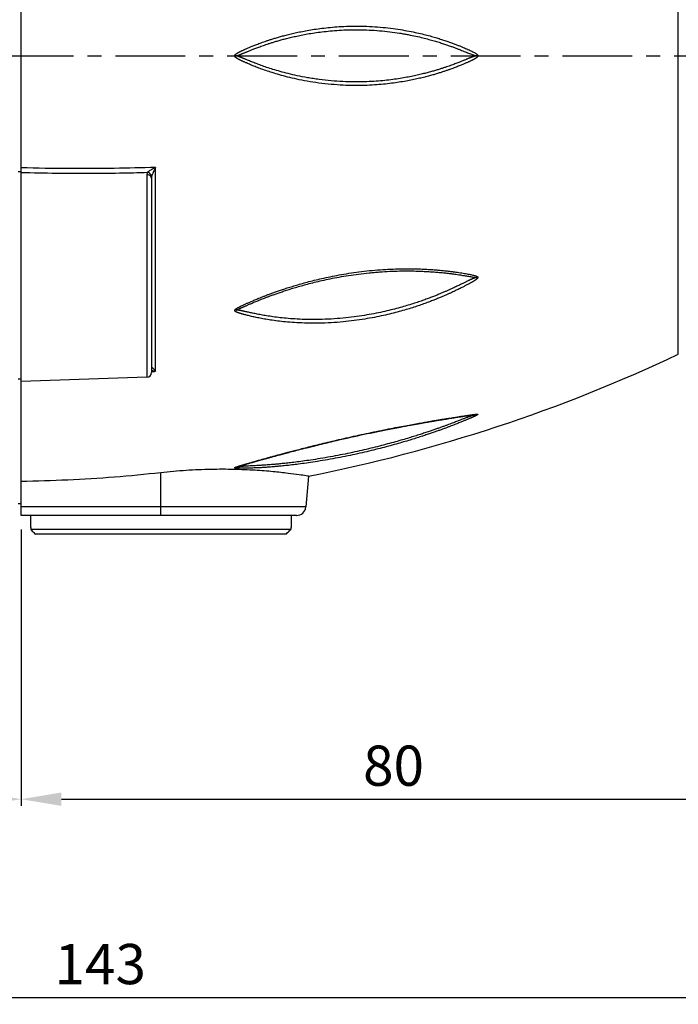
# Model space of a CAD drawing. Extents: x 3334 to 3869, y -987 to -384.
# Drawn here: x 3642 to 3713, y -642 to -536 of the extents above; entities that cross this region are included whole.
import ezdxf

# ---------------------------------------------------------------- set-up
doc = ezdxf.new("R2010")
doc.units = 0
doc.header["$LTSCALE"] = 3
doc.header["$MEASUREMENT"] = 0
doc.header["$PDMODE"] = 2
doc.header["$PDSIZE"] = 1.5
doc.linetypes.add('CENTER', pattern=[2, 1.25, -0.25, 0.25, -0.25])
doc.layers.get('0').update_dxf_attribs({"linetype": 'CONTINUOUS'})
doc.layers.get('DEFPOINTS').update_dxf_attribs({"linetype": 'CONTINUOUS'})
doc.layers.add('DIM', color=1, linetype='CONTINUOUS')
doc.styles.add('ROMANS', font='romans.shx')
doc.dimstyles.new('24', dxfattribs={"dimscale": 24, "dimtxt": 0.18, "dimasz": 0.18, "dimexe": 0.03, "dimexo": 0.0625, "dimgap": 0.06, "dimtad": 1, "dimtoh": 1, "dimdec": 8, "dimdsep": 46, "dimtxsty": 'ROMANS', "dimcen": 0.3, "dimclrd": 1, "dimclre": 1, "dimclrt": 2, "dimadec": 8, "dimazin": 2, "dimtfac": 1, "dimtdec": 8, "dimtix": 1, "dimtmove": 2, "dimatfit": 3, "dimfxl": 0, "dimtolj": 1, "dimarcsym": 0})

# ---------------------------------------------------------------- blocks, each defined once
blk = doc.blocks.new('*D13')
at = {"layer": 'DEFPOINTS', "color": 0}
for p in [(3340.33, -539.86), (3716.19, -539.86), (3716.19, -539.86), (3823.43, -578.9), (3810.54, -594.34)]:
    blk.add_point(p, dxfattribs=at)
at = {"layer": 'DIM', "color": 1, "lineweight": -2}
for p, q in [((3717.69, -539.86), (3831.03, -539.86)), ((3811.84, -595.09), (3815.65, -597.29))]:
    blk.add_line(p, q, dxfattribs=at)
blk.add_arc((3716.19, -539.86), 114.13, 332.1689, 357.8311, dxfattribs=at)
at = {"layer": 'DIM', "color": 1}
for points in [[(3829.51, -544.17), (3830.95, -544.2), (3830.31, -539.86)], [(3817.74, -593.49), (3816.48, -592.8), (3815.02, -596.93)]]:
    blk.add_solid(points, dxfattribs=at)
at = {"layer": 'DIM', "color": 2, "insert": (3822.95, -568.47), "char_height": 4.32, "attachment_point": 5, "rotation": 75, "style": 'ROMANS'}
blk.add_mtext('\\A1;30°', dxfattribs=at)
blk = doc.blocks.new('*D10')
at = {"layer": 'DEFPOINTS', "color": 0}
for p in [(3722.19, -565.21), (3579.19, -585.1), (3722.19, -641.03)]:
    blk.add_point(p, dxfattribs=at)
at = {"layer": 'DIM', "color": 1, "lineweight": -2}
for p, q in [((3722.19, -566.71), (3722.19, -641.75)), ((3579.19, -586.6), (3579.19, -641.75)), ((3583.51, -641.03), (3717.87, -641.03))]:
    blk.add_line(p, q, dxfattribs=at)
at = {"layer": 'DIM', "color": 1}
for points in [[(3583.51, -640.31), (3583.51, -641.75), (3579.19, -641.03)], [(3717.87, -640.31), (3717.87, -641.75), (3722.19, -641.03)]]:
    blk.add_solid(points, dxfattribs=at)
at = {"layer": 'DIM', "color": 2, "lineweight": 0, "insert": (3650.69, -637.43), "char_height": 4.32, "attachment_point": 5, "style": 'ROMANS'}
blk.add_mtext('\\A1;143', dxfattribs=at)
blk = doc.blocks.new('*D9')
at = {"layer": 'DEFPOINTS', "color": 0}
for p in [(3579.19, -585.1), (3642.19, -589.24), (3642.19, -619.72)]:
    blk.add_point(p, dxfattribs=at)
at = {"layer": 'DIM', "color": 1, "lineweight": -2}
for p, q in [((3579.19, -586.6), (3579.19, -620.44)), ((3642.19, -590.74), (3642.19, -620.44)), ((3583.51, -619.72), (3637.87, -619.72))]:
    blk.add_line(p, q, dxfattribs=at)
at = {"layer": 'DIM', "color": 1}
for points in [[(3583.51, -619), (3583.51, -620.44), (3579.19, -619.72)], [(3637.87, -619), (3637.87, -620.44), (3642.19, -619.72)]]:
    blk.add_solid(points, dxfattribs=at)
at = {"layer": 'DIM', "color": 2, "lineweight": 0, "insert": (3610.69, -616.12), "char_height": 4.32, "attachment_point": 5, "style": 'ROMANS'}
blk.add_mtext('\\A1;63', dxfattribs=at)
blk = doc.blocks.new('*D8')
at = {"layer": 'DEFPOINTS', "color": 0}
for p in [(3722.19, -565.21), (3642.19, -589.24), (3722.19, -619.72)]:
    blk.add_point(p, dxfattribs=at)
at = {"layer": 'DIM', "color": 1, "lineweight": -2}
for p, q in [((3722.19, -566.71), (3722.19, -620.44)), ((3642.19, -590.74), (3642.19, -620.44)), ((3646.51, -619.72), (3717.87, -619.72))]:
    blk.add_line(p, q, dxfattribs=at)
at = {"layer": 'DIM', "color": 1}
for points in [[(3646.51, -619), (3646.51, -620.44), (3642.19, -619.72)], [(3717.87, -619), (3717.87, -620.44), (3722.19, -619.72)]]:
    blk.add_solid(points, dxfattribs=at)
at = {"layer": 'DIM', "color": 2, "lineweight": 0, "insert": (3682.19, -616.12), "char_height": 4.32, "attachment_point": 5, "style": 'ROMANS'}
blk.add_mtext('\\A1;80', dxfattribs=at)

msp = doc.modelspace()

# ---------------------------------------------------------------- linework, layer by layer
at = {"color": 7, "linetype": 'Continuous'}
for p, q in [((3642.18641404, -589.24210586), (3642.18641404, -482.8638976)), ((3712.77379943, -571.91331729), (3712.77379943, -507.81447792)), ((3656.63761585, -573.75134174), (3656.63761585, -551.84475449)), ((3641.88641404, -552.30245995), (3642.18641404, -552.30245995)), ((3655.70386378, -552.64117343), (3655.70386445, -574.39185783)), ((3656.18641404, -553.00903502), (3656.18641404, -573.89156536)), ((3641.88641404, -574.5638976), (3642.18641404, -574.5638976)), ((3655.70386438, -574.39185784), (3642.18641404, -574.8638976)), ((3691.00042832, -578.40522136), (3691.00143089, -578.40518136)), ((3657.18641404, -589.24210586), (3657.18641404, -584.65002916)), ((3665.34161691, -584.04498786), (3665.34276648, -584.04451216)), ((3673.05580152, -585.01998757), (3672.76627755, -588.32926176)), ((3641.88641404, -587.9638976), (3642.18641404, -587.9638976)), ((3672.76627755, -588.32926176), (3642.18641404, -588.3292616)), ((3671.77008449, -589.24210586), (3642.18641404, -589.24210586)), ((3643.18641404, -589.24210586), (3643.18641404, -590.54210586)), ((3671.18641404, -589.24210586), (3671.18641404, -590.54210586)), ((3643.22217399, -590.53801093), (3643.22217399, -590.74210352)), ((3671.15065408, -590.74210352), (3643.22217399, -590.74210352)), ((3670.64932379, -591.24210586), (3643.72350428, -591.24210586)), ((3671.15065408, -590.53801093), (3671.15065408, -590.74210352))]:
    msp.add_line(p, q, dxfattribs=at)
at = {"color": 1, "linetype": 'CENTER', "ltscale": 2}
msp.add_line((3340.32630918, -539.8638976), (3716.18641404, -539.8638976), dxfattribs=at)
at = {"color": 7, "linetype": 'Continuous'}
for centre, radius, start, end in [((3640.04623113, -418.25557811), 170, 281.1964717157, 295.3286082119), ((3655.68641404, -573.89216244), 0.5, 272.0000680761, 0), ((3671.77008286, -588.24210586), 1, 270, 354.9999908221), ((3657.18641404, -712.64210586), 122.9, 96.5241956646, 96.5409758464), ((3657.18641404, -712.64210586), 122.9, 83.4590241536, 83.4758043354)]:
    msp.add_arc(centre, radius, start, end, dxfattribs=at)
for points, start_tangent, end_tangent in [([(3666.38765254, -540.63306334), (3666.26030627, -540.57673846), (3666.14269282, -540.52379372), (3666.03453629, -540.47422765), (3665.93557856, -540.42803239), (3665.84551635, -540.38516748), (3665.76366928, -540.34539875), (3665.68920083, -540.30839276), (3665.6212755, -540.27378818), (3665.55906259, -540.24119398), (3665.50174073, -540.21018422), (3665.44850521, -540.18028864), (3665.39879634, -540.15110657), (3665.35260772, -540.12250247), (3665.31002054, -540.09436023), (3665.27113896, -540.06654111), (3665.23610256, -540.03888133), (3665.20498039, -540.01106987), (3665.17778356, -539.98250815), (3665.15481647, -539.95236366), (3665.13733126, -539.92024238), (3665.12690014, -539.88488306), (3665.12616226, -539.8481488), (3665.13486863, -539.81363262), (3665.15102098, -539.78137955), (3665.17219742, -539.75193254), (3665.19741682, -539.72416042), (3665.22675679, -539.69687156), (3665.26056139, -539.66929457), (3665.2991349, -539.64098381), (3665.34257758, -539.61174519), (3665.39078539, -539.5815336), (3665.4436859, -539.55027625), (3665.50129594, -539.51785598), (3665.56385596, -539.48405411), (3665.63193031, -539.44851716), (3665.70611738, -539.41091799), (3665.78700265, -539.37097072), (3665.87513658, -539.32843476), (3665.97100774, -539.283123), (3666.07510786, -539.23486858), (3666.18799671, -539.18349612), (3666.31050239, -539.12873653), (3666.44354465, -539.07031519), (3666.58789753, -539.00805826), (3666.74415422, -538.94190376), (3666.9129849, -538.87179077), (3667.0953396, -538.7975835), (3667.29224164, -538.71916794), (3667.50473058, -538.63648146), (3667.73386366, -538.54951826), (3667.98096613, -538.458245), (3668.24905702, -538.36211889), (3668.54188502, -538.26052689), (3668.86325313, -538.15307981), (3669.21701993, -538.03965377), (3669.607083, -537.92042449), (3670.03737735, -537.79584113), (3670.51172886, -537.66673586), (3671.03353949, -537.53444601), (3671.60613717, -537.40073654), (3672.23282905, -537.26782549), (3672.91760384, -537.13830858), (3673.66710566, -537.01500892), (3674.48770553, -536.90179779), (3675.38411728, -536.80386205), (3676.35142168, -536.7281561), (3677.38369473, -536.68173856), (3678.47455805, -536.67164952), (3679.60956359, -536.70405571), (3680.75458232, -536.78070503), (3681.87271582, -536.8979843), (3682.9267508, -537.04711402), (3683.86870239, -537.21247356), (3684.70454642, -537.38506236), (3685.44665581, -537.55916446), (3686.104977, -537.73048661), (3686.69039783, -537.89655706), (3687.21376241, -538.0562942), (3687.68570112, -538.2097284), (3688.11663126, -538.35774296), (3688.5145275, -538.50122247), (3688.88117931, -538.63935011), (3689.2173215, -538.77112017), (3689.52383149, -538.89574554), (3689.80335061, -539.01336083), (3690.05940782, -539.12476566)], (-0.9158318007, 0.401562091), (0.9144483804, -0.404702557)), ([(3666.4985271, -540.32510045), (3666.37220596, -540.27325874), (3666.25547161, -540.22517691), (3666.14805676, -540.18090391), (3666.04971371, -540.1404763), (3665.96015195, -540.10388879), (3665.87870746, -540.07095747), (3665.80456125, -540.04141372), (3665.73689496, -540.01497278), (3665.67489433, -539.9913409), (3665.61775337, -539.97022399), (3665.56468171, -539.95133871), (3665.51513235, -539.93449735), (3665.46910877, -539.91969251), (3665.42669955, -539.90691104), (3665.38801278, -539.89610467), (3665.35318761, -539.88718922), (3665.32228881, -539.88001811), (3665.29531993, -539.87439428), (3665.27257266, -539.87012963), (3665.24495938, -539.86491619), (3665.26881613, -539.85833256), (3665.28978482, -539.85447809), (3665.31478534, -539.84940361), (3665.34390504, -539.84283756), (3665.37749499, -539.83446963), (3665.41586486, -539.82399858), (3665.45911786, -539.81119378), (3665.50714851, -539.79592852), (3665.5598774, -539.77812555), (3665.61730995, -539.75773215), (3665.67967204, -539.7346575), (3665.74751118, -539.70871411), (3665.82140823, -539.67971434), (3665.90193125, -539.64749036), (3665.98961409, -539.6119049), (3666.08493031, -539.5728631), (3666.1883582, -539.53028581), (3666.30044525, -539.48408209), (3666.42200645, -539.43406798), (3666.55394821, -539.38004285), (3666.69703282, -539.32189057), (3666.85184389, -539.25959504), (3667.01904176, -539.1931382), (3667.19956396, -539.12242673), (3667.3944201, -539.04738319), (3667.60463528, -538.96797552), (3667.83125132, -538.88422353), (3668.0755741, -538.79611831), (3668.34058228, -538.70315588), (3668.62997241, -538.60475998), (3668.94749075, -538.50056919), (3669.29693392, -538.39047995), (3669.68217926, -538.27466665), (3670.10715377, -538.15356083), (3670.57563893, -538.02797693), (3671.09099693, -537.89922233), (3671.65651567, -537.76902258), (3672.2754604, -537.6395466), (3672.9517663, -537.51333352), (3673.69198623, -537.39314653), (3674.50239589, -537.28277374), (3675.38762352, -537.18729069), (3676.34277017, -537.11350292), (3677.36192821, -537.06832574), (3678.43872646, -537.05866704), (3679.55918105, -537.09058142), (3680.68979754, -537.16575348), (3681.79411933, -537.28060985), (3682.83535396, -537.42652657), (3683.31416198, -537.50598867)], (-0.9254815064, 0.3787927947), (0.9851717256, -0.1715711836)), ([(3683.31416198, -537.50598867), (3683.766047, -537.58820162), (3684.5920522, -537.75682343), (3685.32556142, -537.9267957), (3685.97638233, -538.09391477), (3686.55526367, -538.25575622), (3687.07292056, -538.41124969), (3687.53991237, -538.56041415), (3687.96661648, -538.7040772), (3688.36093287, -538.84301526), (3688.72465662, -538.97632777), (3689.0585531, -539.10290121), (3689.36354622, -539.22179007), (3689.64234162, -539.33285399), (3689.8985828, -539.43642647), (3690.13467549, -539.53232845), (3690.35154266, -539.61959027), (3690.54995604, -539.69683311), (3690.7304388, -539.76214437)], (0.9851717256, -0.1715711836), (0.9463376872, -0.3231794884)), ([(3690.05940782, -539.12476566), (3690.2942139, -539.23051669), (3690.50841658, -539.33081357), (3690.70245191, -539.42624466), (3690.87653859, -539.51823246)], (0.9144483804, -0.404702557), (0.8743073199, -0.485372754)), ([(3690.87653859, -539.51823246), (3690.93875581, -539.55363834), (3690.99478222, -539.58737632), (3691.0448581, -539.61967479), (3691.08932154, -539.6508629), (3691.12854366, -539.68137901), (3691.16284741, -539.71179832), (3691.19234771, -539.74284747), (3691.21652362, -539.77510207), (3691.23442325, -539.80934702), (3691.2443978, -539.84725079), (3691.2437633, -539.88505721), (3691.23445792, -539.91836074), (3691.21996246, -539.94717339), (3691.20137335, -539.9739311), (3691.17861405, -540.00017165), (3691.15157394, -540.02650489), (3691.12056618, -540.05292211), (3691.08607035, -540.07931702), (3691.04842036, -540.10572227), (3691.00783253, -540.13222963), (3690.96442939, -540.15895554), (3690.91825599, -540.18602716), (3690.86921821, -540.21361701), (3690.8165695, -540.24221344), (3690.75922883, -540.27241551), (3690.69609063, -540.30477336), (3690.62603779, -540.33979666), (3690.547954, -540.37795747), (3690.46073986, -540.41968748), (3690.36333501, -540.4653699), (3690.25475302, -540.51532398), (3690.13434832, -540.56968554), (3690.00185641, -540.628399), (3689.85695619, -540.6914166), (3689.69921773, -540.75871388), (3689.52816696, -540.83025508), (3689.34333607, -540.90596802), (3689.14391163, -540.98588135), (3688.92841919, -541.07022768), (3688.69528769, -541.15919396), (3688.44291361, -541.25288476), (3688.16965678, -541.35131188), (3687.87382198, -541.45438678), (3687.55271649, -541.56221398), (3687.2020339, -541.67519971), (3686.81727005, -541.79350526), (3686.39384728, -541.91700182), (3685.92711292, -542.04518708), (3685.4123527, -542.17711878), (3684.84498414, -542.31130746), (3684.22134344, -542.44550453), (3683.53802929, -542.57685569), (3682.79024168, -542.70212012), (3681.97589614, -542.81687129), (3681.09561054, -542.91576593), (3680.14101428, -542.99363327), (3679.10374377, -543.04356519), (3677.97595709, -543.05654299), (3676.76141534, -543.02233602), (3675.48348804, -542.93314331), (3674.16798, -542.78457702), (3672.90271422, -542.58684277), (3671.79359614, -542.36827341), (3670.8142151, -542.13897268), (3669.93892801, -541.90408345), (3669.15954681, -541.67005867), (3668.47035628, -541.44277845), (3667.85992927, -541.22516506), (3667.3153259, -541.01770654), (3666.82600762, -540.82005689), (3666.38765254, -540.63306334)], (0.8742696032, -0.4854406873), (-0.9158342427, 0.4015565215)), ([(3673.54898852, -542.31288043), (3672.93706091, -542.2118849), (3671.84165734, -541.99891685), (3670.87438449, -541.77564134), (3670.00992185, -541.54713442), (3669.24016909, -541.31975892), (3668.55928984, -541.09930406), (3667.95590668, -540.88880965), (3667.41726046, -540.68911867), (3666.93291406, -540.50053517), (3666.4985271, -540.32510045)], (-0.9882519518, 0.1528335034), (-0.9254830533, 0.3787890153)), ([(3690.7304388, -539.76214437), (3690.79570565, -539.78379297), (3690.85488696, -539.80215584), (3690.9081358, -539.81743201), (3690.95570891, -539.82990268), (3690.99790687, -539.83989079), (3691.03499158, -539.84772426), (3691.06701437, -539.85370145), (3691.09334479, -539.85804968), (3691.12379996, -539.86314998), (3691.09709637, -539.86916295), (3691.07683531, -539.87241381), (3691.0520916, -539.87678458), (3691.02278606, -539.88254516), (3690.98930642, -539.88985142), (3690.95222088, -539.89876528), (3690.91193696, -539.90932356), (3690.86873126, -539.92154535), (3690.82277477, -539.93543821), (3690.77415032, -539.95100407), (3690.72278892, -539.96827093), (3690.66793933, -539.98749541), (3690.60851347, -540.00907679), (3690.54341189, -540.03344124), (3690.47153469, -540.06102412), (3690.39179085, -540.09225306), (3690.30311104, -540.12753068), (3690.20446623, -540.16721646), (3690.09489972, -540.21160563), (3689.97379252, -540.26081567), (3689.84089883, -540.31477077), (3689.69590612, -540.37338569), (3689.53838657, -540.4365898), (3689.36786495, -540.5043009), (3689.1838707, -540.57640408), (3688.98558937, -540.65288419), (3688.77155194, -540.7339278), (3688.54019741, -540.81968452), (3688.2899361, -540.91022923), (3688.01914506, -541.00555006), (3687.72614979, -541.10553955), (3687.40829149, -541.21027872), (3687.06131819, -541.32014369), (3686.68073861, -541.43529152), (3686.2620082, -541.55559783), (3685.80053101, -541.68056921), (3685.29165269, -541.80928303), (3684.73085199, -541.94028205), (3684.11451884, -542.07136646), (3683.43930638, -542.19974294), (3682.70049071, -542.32223869), (3681.89603727, -542.43451962), (3681.02658738, -542.53135202), (3680.08391359, -542.60766918), (3679.05981099, -542.65670197), (3677.94658214, -542.66961138), (3676.74757471, -542.63639819), (3675.48575011, -542.54948323), (3674.18664513, -542.40463807), (3673.54898852, -542.31288043)], (0.9463492785, -0.3231455448), (-0.9882519518, 0.1528335034)), ([(3656.63761585, -551.84475449), (3652.19543299, -551.95414996), (3647.38661156, -551.98124226), (3642.18641404, -551.89475712)], (-0.9994552448, -0.0330032362), (-0.9995937724, 0.0285007057)), ([(3656.63761581, -551.8447544), (3656.40687876, -551.96693018), (3656.20234809, -552.0827891), (3656.02546236, -552.19077386), (3655.87800595, -552.28976635), (3655.76572473, -552.3769107)], (-0.8903856147, -0.4552070487), (-0.7550349266, -0.6556845733)), ([(3656.63761585, -551.84475449), (3656.52369651, -552.07747074), (3656.42384338, -552.29221228), (3656.33859177, -552.48651022), (3656.26878309, -552.65834273), (3656.2173387, -552.80213934)], (-0.4479040394, -0.8940816358), (-0.3095012817, -0.9508990254)), ([(3642.186414, -552.38380632), (3645.98361819, -552.46048642), (3649.49347742, -552.47557081), (3652.74397961, -552.44359949), (3655.76571736, -552.37691586)], (0.9995918661, -0.0285674853), (0.99961889, 0.0276057018)), ([(3655.76571736, -552.37691586), (3655.71965883, -552.50381454), (3655.70386378, -552.64117343)], (-0.4476062959, -0.894230733), (-0.0000280119, -0.9999999996)), ([(3656.18641404, -553.00903483), (3656.12231531, -552.82872535), (3655.94643561, -552.69463818), (3655.70386379, -552.64117343)], (0, 1), (-0.9996697212, 0.0256991932)), ([(3656.21732982, -552.80213846), (3656.13752111, -552.62140976), (3655.97559806, -552.46894301), (3655.76571678, -552.37690016)], (-0.1700383278, 0.9854374496), (-0.9710082049, 0.2390461589)), ([(3656.2173387, -552.80213934), (3656.19433293, -552.90107136), (3656.18641404, -553.00903483)], (-0.3062370763, -0.9519552789), (-0.000020773, -0.9999999998)), ([(3666.38765254, -567.71949205), (3666.26030627, -567.68616618), (3666.14269282, -567.65455923), (3666.03453629, -567.62471438), (3665.93557856, -567.5966662), (3665.84551635, -567.57042537), (3665.76366928, -567.54587921), (3665.68920083, -567.5228468), (3665.6212755, -567.50112228), (3665.55906259, -567.48047325), (3665.50174073, -567.46063642), (3665.44850521, -567.44130961), (3665.39879634, -567.42222336), (3665.35260772, -567.40327169), (3665.31002054, -567.38435623), (3665.27113896, -567.36535805), (3665.23610256, -567.34613461), (3665.20498039, -567.32643041), (3665.17778356, -567.30576227), (3665.15481647, -567.28343124), (3665.13733126, -567.25900821), (3665.12690014, -567.23133396), (3665.12616226, -567.20168123), (3665.13486863, -567.17297919), (3665.15102098, -567.14544174), (3665.17219742, -567.11972311), (3665.19741682, -567.09499444), (3665.22675679, -567.070283), (3665.26056139, -567.04493171), (3665.2991349, -567.01854998), (3665.34257758, -566.99096854), (3665.39078539, -566.96215665), (3665.4436859, -566.93205796), (3665.50129594, -566.90057178), (3665.56385596, -566.8674943), (3665.63193031, -566.83248208), (3665.70611738, -566.79520848), (3665.78700265, -566.75537985), (3665.87513658, -566.71274077), (3665.97100774, -566.66708306), (3666.07510786, -566.61821276), (3666.18799671, -566.56592059), (3666.31050239, -566.5098933), (3666.44354465, -566.44980112), (3666.58789753, -566.38540615), (3666.74415422, -566.31657515), (3666.9129849, -566.24316484), (3667.0953396, -566.16493969), (3667.29224164, -566.08166945), (3667.50473058, -565.99315839), (3667.73386366, -565.89924914), (3667.98096613, -565.79972806), (3668.24905702, -565.69378287), (3668.54188502, -565.5804501), (3668.86325313, -565.45892016), (3669.21701993, -565.32856878), (3669.607083, -565.18898428), (3670.03737735, -565.03994289), (3670.51172886, -564.88151265), (3671.03353949, -564.71418865), (3671.60613717, -564.5387916), (3672.23282905, -564.35648206), (3672.91760384, -564.16861296), (3673.66710566, -563.97635427), (3674.48770553, -563.78169676), (3675.38411728, -563.58784467), (3676.35142168, -563.40064211), (3677.38369473, -563.22618173), (3678.47455805, -563.07063573), (3679.60956359, -562.94059536), (3680.75458232, -562.84189962), (3681.87271582, -562.77674362), (3682.9267508, -562.7435551), (3683.86870239, -562.73724262), (3684.70454642, -562.75034052), (3685.44665581, -562.7769726), (3686.104977, -562.81266406), (3686.69039783, -562.85416157), (3687.21376241, -562.89923881), (3687.68570112, -562.94650543), (3688.11663126, -562.99520422), (3688.5145275, -563.04490696), (3688.88117931, -563.09479931), (3689.2173215, -563.14408275), (3689.52383149, -563.19210517), (3689.80335061, -563.23864373), (3690.05940782, -563.2838371), (3690.2942139, -563.32783744), (3690.50841658, -563.37077272), (3690.70245191, -563.41311735), (3690.87653859, -563.45605459)], (-0.9682348939, 0.2500423769), (0.9659772794, -0.2586269432)), ([(3666.4985271, -567.38757758), (3666.37220596, -567.35955104), (3666.25547161, -567.3337502), (3666.14805676, -567.3102662), (3666.04971371, -567.28916991), (3665.96015195, -567.27049277), (3665.87870746, -567.25415675), (3665.80456125, -567.24002895), (3665.73689496, -567.22796081), (3665.67489433, -567.21779586), (3665.61775337, -567.20937923), (3665.56468171, -567.20256864), (3665.51513235, -567.19726712), (3665.46910877, -567.19342839), (3665.42669955, -567.19097214), (3665.38801278, -567.1897714), (3665.35318761, -567.18965206), (3665.32228881, -567.19039755), (3665.29531993, -567.19176355), (3665.27257266, -567.1934523), (3665.24495938, -567.19565898), (3665.26881613, -567.1847702), (3665.28978482, -567.17688881), (3665.31478534, -567.16725675), (3665.34390504, -567.15571218), (3665.37749499, -567.14201878), (3665.41586486, -567.12597201), (3665.45911786, -567.10747394), (3665.50714851, -567.08654502), (3665.5598774, -567.06322478), (3665.61730995, -567.03753871), (3665.67967204, -567.00942895), (3665.74751118, -566.9787008), (3665.82140823, -566.94515), (3665.90193125, -566.90858433), (3665.98961409, -566.8688338), (3666.08493031, -566.82576272), (3666.1883582, -566.77924039), (3666.30044525, -566.72911309), (3666.42200645, -566.67511851), (3666.55394821, -566.61696952), (3666.69703282, -566.55446123), (3666.85184389, -566.48748587), (3667.01904176, -566.41592252), (3667.19956396, -566.339557), (3667.3944201, -566.25817733), (3667.60463528, -566.17160291), (3667.83125132, -566.07968898), (3668.0755741, -565.98223433), (3668.34058228, -565.87845018), (3668.62997241, -565.76739826), (3668.94749075, -565.64829043), (3669.29693392, -565.5205202), (3669.68217926, -565.38367298), (3670.10715377, -565.23751236), (3670.57563893, -565.08210066), (3671.09099693, -564.91791848), (3671.65651567, -564.74576546), (3672.2754604, -564.56677433), (3672.9517663, -564.382266), (3673.69198623, -564.19338038), (3674.50239589, -564.00206143), (3675.38762352, -563.81144325), (3676.34277017, -563.62725407), (3677.36192821, -563.4554673), (3678.43872646, -563.30213433), (3679.55918105, -563.17367814), (3680.12551806, -563.1206972)], (-0.976269864, 0.2165575044), (0.9962782936, 0.0861949057)), ([(3690.87653859, -563.45605459), (3690.93875581, -563.47339974), (3690.99478222, -563.49049868), (3691.0448581, -563.50749909), (3691.08932154, -563.52461126), (3691.12854366, -563.54212672), (3691.16284741, -563.56045558), (3691.19234771, -563.58016779), (3691.21652362, -563.60182724), (3691.23442325, -563.62624606), (3691.2443978, -563.65507897), (3691.2437633, -563.68578155), (3691.23445792, -563.71443365), (3691.21996246, -563.74040472), (3691.20137335, -563.76546303), (3691.17861405, -563.7908653), (3691.15157394, -563.81712347), (3691.12056618, -563.84417103), (3691.08607035, -563.87183204), (3691.04842036, -563.90006971), (3691.00783253, -563.92891652), (3690.96442939, -563.95844206), (3690.91825599, -563.9887386), (3690.86921821, -564.01996027), (3690.8165695, -564.05263454), (3690.75922883, -564.08743763), (3690.69609063, -564.1250087), (3690.62603779, -564.1659539), (3690.547954, -564.21084608), (3690.46073986, -564.26021917), (3690.36333501, -564.31455727), (3690.25475302, -564.37427556), (3690.13434832, -564.43957618), (3690.00185641, -564.51043574), (3689.85695619, -564.58684442), (3689.69921773, -564.66882751), (3689.52816696, -564.75640565), (3689.34333607, -564.84956567), (3689.14391163, -564.94843184), (3688.92841919, -565.053401), (3688.69528769, -565.16484143), (3688.44291361, -565.28305134), (3688.16965678, -565.40825075), (3687.87382198, -565.54057785), (3687.55271649, -565.6804798), (3687.2020339, -565.82889299), (3686.81727005, -565.98656028), (3686.39384728, -566.15397011), (3685.92711292, -566.33128763), (3685.4123527, -566.51829665), (3684.84498414, -566.71428114), (3684.22134344, -566.91773471), (3683.53802929, -567.12659049), (3682.79024168, -567.33864435), (3681.97589614, -567.5502951), (3681.09561054, -567.75678977), (3680.14101428, -567.95477016), (3679.10374377, -568.13937172), (3677.97595709, -568.30382812), (3676.76141534, -568.43866707), (3675.48348804, -568.53370493), (3674.16798, -568.58133902), (3672.90271422, -568.57839114), (3671.79359614, -568.53537378), (3670.8142151, -568.46478791), (3669.93892801, -568.37468166), (3669.15954681, -568.27193156), (3668.47035628, -568.16258757), (3667.85992927, -568.05082737), (3667.3153259, -567.93888865), (3666.82600762, -567.82796093), (3666.38765254, -567.71949205)], (0.9659603146, -0.2586902985), (-0.9682364537, 0.2500363369)), ([(3690.7304388, -563.63080868), (3690.79570565, -563.6411697), (3690.85488696, -563.65011448), (3690.9081358, -563.65767343), (3690.95570891, -563.66392297), (3690.99790687, -563.66897113), (3691.03499158, -563.67294253), (3691.06701437, -563.67596369), (3691.09334479, -563.67814884), (3691.12379996, -563.68091241), (3691.09709637, -563.68696147), (3691.07683531, -563.69058844), (3691.0520916, -563.69545743), (3691.02278606, -563.70186071), (3690.98930642, -563.70997904), (3690.95222088, -563.71990055), (3690.91193696, -563.73169254), (3690.86873126, -563.74540563), (3690.82277477, -563.76107774), (3690.77415032, -563.77873897), (3690.72278892, -563.79844682), (3690.66793933, -563.82051991), (3690.60851347, -563.84544596), (3690.54341189, -563.87375145), (3690.47153469, -563.90598124), (3690.39179085, -563.94267847), (3690.30311104, -563.98436345), (3690.20446623, -564.03151143), (3690.09489972, -564.08452656), (3689.97379252, -564.14360476), (3689.84089883, -564.20871147), (3689.69590612, -564.27980185), (3689.53838657, -564.3568526), (3689.36786495, -564.43983279), (3689.1838707, -564.5286799), (3688.98558937, -564.623466), (3688.77155194, -564.72453199), (3688.54019741, -564.83219973), (3688.2899361, -564.94672937), (3688.01914506, -565.06830904), (3687.72614979, -565.19704967), (3687.40829149, -565.3333647), (3687.06131819, -565.47814764), (3686.68073861, -565.63212965), (3686.2620082, -565.79579637), (3685.80053101, -565.96931218), (3685.29165269, -566.15246977), (3684.73085199, -566.34457319), (3684.11451884, -566.5441518), (3683.43930638, -566.74918455), (3682.70049071, -566.95751524), (3681.89603727, -567.1656147), (3681.02658738, -567.36881855), (3680.08391359, -567.56383326), (3679.05981099, -567.74588398), (3677.94658214, -567.90832558), (3676.74757471, -568.04194743), (3675.48575011, -568.13686071), (3674.18664513, -568.18569219), (3672.93706091, -568.1852794), (3671.84165734, -568.14573372), (3670.87438449, -568.07933685)], (0.9871367551, -0.159878162), (-0.996465707, 0.0840005636)), ([(3680.12551806, -563.1206972), (3680.68979754, -563.07582026), (3681.79411933, -563.01074992), (3682.83535396, -562.97697397), (3683.766047, -562.96957498), (3684.5920522, -562.98124784), (3685.32556142, -563.00623202), (3685.97638233, -563.04013945), (3686.55526367, -563.07977377), (3687.07292056, -563.12294059), (3687.53991237, -563.16826333), (3687.96661648, -563.2149772), (3688.36093287, -563.26262498), (3688.72465662, -563.31037326), (3689.0585531, -563.35739257), (3689.36354622, -563.40297522), (3689.64234162, -563.44678816), (3689.8985828, -563.48876919), (3690.13467549, -563.52872943), (3690.35154266, -563.56620176), (3690.54995604, -563.60054788), (3690.7304388, -563.63080868)], (0.9962782936, 0.0861949057), (0.9871333168, -0.1598993898)), ([(3670.87438449, -568.07933685), (3670.00992185, -567.99404867), (3669.24016909, -567.89667239), (3668.55928984, -567.79323229), (3667.95590668, -567.68809687), (3667.41726046, -567.58394529), (3666.93291406, -567.48278762), (3666.4985271, -567.38757758)], (-0.996465707, 0.0840005636), (-0.9762710524, 0.2165521467)), ([(3656.17991766, -573.78027063), (3656.63761585, -573.75134174)], (0.9980471608, 0.062464909), (0.9979693038, 0.0636966934)), ([(3656.18641404, -573.3413588), (3656.21733992, -573.33963274)], (-0.0097454406, -0.9999525121), (0.992440721, 0.1227249581)), ([(3656.1864494, -573.6596706), (3656.20234195, -573.66149036), (3656.30124713, -573.67543552)], (0.9939390715, -0.1099323522), (0.987006989, -0.1606773279)), ([(3656.21734292, -573.33963352), (3656.18687411, -573.44656413)], (-0.146666281, -0.98918603), (-0.396449837, -0.9180563854)), ([(3656.21733992, -573.33963274), (3656.26878094, -573.35476278), (3656.3385881, -573.40604676)], (0.9887757253, 0.1494073793), (0.7536531384, -0.6572723538)), ([(3656.30124713, -573.67543552), (3656.40686827, -573.69488524), (3656.63761589, -573.75134208)], (0.987006989, -0.1606773275), (0.9622595677, -0.2721332843)), ([(3656.3385881, -573.40604676), (3656.42383827, -573.4894782), (3656.52368999, -573.60426403), (3656.63761585, -573.75134174)], (0.7536531382, -0.657272354), (0.5925790619, -0.8055122938)), ([(3665.72555761, -583.88674361), (3665.80878944, -583.8615965), (3665.89950063, -583.83442325), (3665.99818487, -583.80507354), (3666.10535083, -583.77339636), (3666.22163157, -583.73920803), (3666.3479261, -583.70225165), (3666.48515715, -583.66226919), (3666.63403924, -583.61906872), (3666.79517575, -583.57249549), (3666.96933654, -583.5223521), (3667.15753371, -583.46837832), (3667.3608134, -583.41031265), (3667.58023891, -583.34789836), (3667.81689459, -583.2808839), (3668.07259834, -583.20882432), (3668.35090463, -583.13080861), (3668.65566686, -583.04587734), (3668.99079351, -582.95310047), (3669.36024894, -582.85158779), (3669.76802706, -582.7404921), (3670.21815917, -582.61900197), (3670.71436259, -582.48645899), (3671.26002786, -582.34236879), (3671.85852481, -582.18632837), (3672.51325048, -582.01802721), (3673.22957064, -581.83677716), (3674.01400428, -581.64177946), (3674.88005107, -581.43078533), (3675.82523124, -581.20575119), (3676.83420242, -580.97172028), (3677.89114712, -580.73364419), (3678.97919609, -580.49640968), (3680.07205672, -580.26613213), (3681.1369231, -580.04923897), (3682.14143971, -579.85121614), (3683.05490513, -579.676545), (3683.86673905, -579.52553177), (3684.59047497, -579.39419615), (3685.23687017, -579.27947788), (3685.81535537, -579.17885293), (3686.33369994, -579.09031145), (3686.79907439, -579.01211546), (3687.218538, -578.94268109), (3687.59902233, -578.88055304), (3687.94733889, -578.82436867), (3688.26986637, -578.77291231), (3688.56957478, -578.72557298), (3688.84749161, -578.68207939), (3689.10459325, -578.64218941), (3689.34182905, -578.60568336), (3689.56016969, -578.57235426), (3689.76088957, -578.54196358), (3689.94536976, -578.51427142), (3690.11448839, -578.48912697), (3690.26775828, -578.46659101), (3690.40474094, -578.44671811), (3690.5268212, -578.4293005), (3690.6360782, -578.41404433)], (0.9568686989, 0.2905207273), (0.9906378113, 0.1365163977)), ([(3690.62036166, -578.51787376), (3690.55509428, -578.53920538), (3690.48356833, -578.56350861), (3690.40486133, -578.5911584), (3690.31807488, -578.62251516), (3690.22235591, -578.65790836), (3690.11692689, -578.69761861), (3690.00113482, -578.74185435), (3689.87441183, -578.79076504), (3689.73614159, -578.84449445), (3689.58562391, -578.90319779), (3689.42203146, -578.96706044), (3689.24426259, -579.0363551), (3689.05110213, -579.11137606), (3688.84134247, -579.19238809), (3688.61330556, -579.27980526), (3688.36474725, -579.37421482), (3688.09381409, -579.47600121), (3687.80104501, -579.58460931), (3687.48775439, -579.69919092), (3687.15524072, -579.81891566), (3686.8019801, -579.94396677), (3686.42139957, -580.07623951), (3686.00633368, -580.21764668), (3685.5495111, -580.36990544), (3685.04355946, -580.53449942), (3684.48101785, -580.71263322), (3683.85436545, -580.9051766), (3683.15770174, -581.11212113), (3682.38969783, -581.33178667), (3681.55764301, -581.55996084), (3680.67358623, -581.79140951), (3679.74320721, -582.02290599), (3678.77135524, -582.25155626), (3677.76320796, -582.47448974), (3676.72416349, -582.68910659), (3675.66014844, -582.8930347), (3674.57792066, -583.08392032), (3673.54057721, -583.25098759), (3672.63583768, -583.38367621), (3671.83967216, -583.49010353), (3671.13668005, -583.57577453), (3670.51150614, -583.6452146), (3669.94883013, -583.70211849), (3669.43347389, -583.74946086), (3668.95043906, -583.78960091), (3668.48706781, -583.82426122), (3668.05918075, -583.85300237), (3667.6767082, -583.87617388), (3667.3347871, -583.89507207), (3667.02798299, -583.91084126), (3666.75097076, -583.92448529), (3666.4985271, -583.93694446)], (-0.9524778554, -0.304607838), (-0.998733382, -0.0503153225)), ([(3666.8375055, -583.59156365), (3667.03831106, -583.53395769), (3667.25136671, -583.47310721), (3667.47808442, -583.40864292), (3667.72034307, -583.34007737), (3667.98024345, -583.26687793), (3668.26054436, -583.18834873), (3668.56449095, -583.10368708), (3668.89638336, -583.01183642), (3669.261636, -582.91149003), (3669.66745373, -582.80092362), (3670.12366523, -582.6777865), (3670.6440675, -582.5388081), (3671.24901696, -582.3792275), (3671.97037241, -582.19170986), (3672.86206089, -581.96408341), (3674.02713321, -581.67367207), (3675.70359537, -581.27000574), (3678.69021119, -580.59467933), (3681.36499097, -580.03967263), (3682.92670501, -579.73640924), (3684.02871546, -579.53120884), (3684.87852813, -579.37780261), (3685.56886728, -579.25622549), (3686.14934747, -579.15607878), (3686.64955245, -579.07129432), (3687.08856284, -578.99802961), (3687.47938888, -578.93370492), (3687.83130078, -578.87649007), (3688.1511915, -578.82503967), (3688.4442558, -578.77835709), (3688.71447882, -578.7356899), (3688.96510442, -578.69643906), (3689.19863744, -578.6601483), (3689.41723349, -578.62643657), (3689.62253394, -578.5950199), (3689.81589405, -578.56567427), (3689.99855458, -578.53821051), (3690.17162196, -578.51248205), (3690.33601699, -578.4884027), (3690.49203245, -578.46603056), (3690.6396553, -578.44555857), (3690.77726127, -578.42757476)], (0.9610638084, 0.2763265391), (0.9923944555, 0.1230985161)), ([(3690.93132587, -578.57040728), (3690.88170702, -578.59370179), (3690.82846004, -578.61832582), (3690.77068467, -578.64469806), (3690.70744367, -578.67323325), (3690.63778906, -578.70433429), (3690.60026004, -578.72096913)], (-0.9038155389, -0.4279222729), (-0.9145690295, -0.4044298335)), ([(3690.83697288, -578.45517428), (3690.78788723, -578.46805544), (3690.73584343, -578.48264255), (3690.68030184, -578.49913938), (3690.62036166, -578.51787376)], (-0.9694329559, -0.2453563615), (-0.9524778554, -0.3046078379)), ([(3690.6360782, -578.41404433), (3690.73453271, -578.40068601), (3690.82415185, -578.38900247), (3690.90680974, -578.37883798), (3690.98313525, -578.37027218), (3691.05219122, -578.36363599), (3691.11307863, -578.35932637)], (0.9906378113, 0.1365163976), (0.9987300294, 0.0503818261)), ([(3690.77726127, -578.42757476), (3690.89971042, -578.41340728), (3691.0004249, -578.40521785)], (0.9923944555, 0.123098516), (0.9992222392, 0.039432432)), ([(3691.12480628, -578.40147515), (3691.08920913, -578.40615219), (3691.065783, -578.40930077), (3691.03726591, -578.41355183), (3691.0040617, -578.419071), (3690.96700037, -578.42592476), (3690.92661516, -578.43418091), (3690.88322135, -578.44390771), (3690.83697288, -578.45517428)], (-0.0772151976, -0.9970144499), (-0.9694329558, -0.2453563616)), ([(3691.24531986, -578.37869156), (3691.22957997, -578.40528456), (3691.21273097, -578.41924678), (3691.19121539, -578.43423554), (3691.16494613, -578.45058801), (3691.13424756, -578.468237), (3691.09983666, -578.48689889), (3691.0621605, -578.50645335), (3691.0214684, -578.52686834), (3690.97786369, -578.54816526), (3690.93132587, -578.57040728)], (0.1403407378, -0.990103266), (-0.9038155389, -0.4279222728)), ([(3691.00143104, -578.40518516), (3691.03941887, -578.40375789), (3691.09148944, -578.40206612), (3691.12480628, -578.40147515)], (0.9992152503, 0.0396091337), (0.9999997116, 0.000759447)), ([(3691.11307863, -578.35932637), (3691.14083083, -578.35824207)], (0.9987300294, 0.0503818267), (0.9996227656, 0.027465005)), ([(3691.14083083, -578.35824207), (3691.16694514, -578.35783837)], (0.9996227656, 0.0274650056), (0.9999969093, 0.0024862354)), ([(3691.16694514, -578.35783837), (3691.21479032, -578.36118288), (3691.24531986, -578.37869156)], (0.9999969093, 0.0024862367), (0.1451136332, -0.9894149956)), ([(3690.60026004, -578.72096913), (3690.56077618, -578.73838816), (3690.47548156, -578.77575922), (3690.38102689, -578.81677916), (3690.27661143, -578.8617331), (3690.16156292, -578.91083817), (3690.03529975, -578.96426032), (3689.89719738, -579.02217028), (3689.74655101, -579.0847569), (3689.58253015, -579.15224278), (3689.40402903, -579.22494093), (3689.20982626, -579.30318312), (3688.99870623, -579.3872669), (3688.76897752, -579.47764146), (3688.51837466, -579.57493017), (3688.24502227, -579.67954383), (3687.94945819, -579.79092953), (3687.63300582, -579.90824014), (3687.29697486, -580.03065128), (3686.93985376, -580.15836272), (3686.55503449, -580.2933063), (3686.13527005, -580.43743353), (3685.67320167, -580.59248995), (3685.16136417, -580.7599787), (3684.59219847, -580.9411157), (3683.95807996, -581.1367743), (3683.25301785, -581.34693481), (3682.47564221, -581.56988205), (3681.63330252, -581.80133733), (3680.73816641, -582.03599594), (3679.79595264, -582.27059795), (3678.81153665, -582.50222763), (3677.79018902, -582.72798342), (3676.73770334, -582.94512682), (3675.66010014, -583.15118123), (3674.56418202, -583.34370198), (3673.5137965, -583.51178334), (3672.5977182, -583.6448611), (3671.79158611, -583.75119705), (3671.07979451, -583.83639789), (3670.446793, -583.90505937), (3669.87707145, -583.96091464), (3669.35526662, -584.00694166), (3668.86623756, -584.04545438), (3668.39727391, -584.07805591), (3667.96438431, -584.10428131), (3667.57759709, -584.12447655), (3667.23197574, -584.13984996), (3666.9220153, -584.15140708), (3666.64233115, -584.15993613), (3666.38765254, -584.16603046)], (-0.9145690295, -0.4044298335), (-0.9997875265, -0.0206131473)), ([(3665.34276512, -584.04450865), (3665.44718964, -584.00637231), (3665.56630974, -583.96736389), (3665.6916323, -583.9282395), (3665.83156971, -583.88570678), (3665.97917958, -583.84159529), (3666.05573931, -583.81892025)], (0.923834668, 0.382791727), (0.9590200051, 0.2833383664)), ([(3666.05573931, -583.81892025), (3666.13418436, -583.7957963)], (0.9590200049, 0.2833383669), (0.9593564322, 0.2821971582)), ([(3666.13418436, -583.7957963), (3666.26788298, -583.75659259)], (0.9593564323, 0.2821971578), (0.9598190389, 0.2806196938)), ([(3666.26788298, -583.75659259), (3666.29689844, -583.74811427), (3666.46780088, -583.69835566), (3666.64769979, -583.64626138), (3666.8375055, -583.59156365)], (0.9598190389, 0.2806196939), (0.9610638084, 0.276326539)), ([(3657.18641404, -584.65002916), (3652.20397812, -585.1215989), (3647.20226151, -585.43253647), (3642.18641404, -585.58230289)], (-0.9938972625, -0.1103097077), (-0.9999056372, -0.0137374193)), ([(3673.05580152, -585.01998757), (3672.80609141, -584.98096515), (3672.06564079, -584.87140742), (3670.87368408, -584.71446586), (3669.26558961, -584.54094459), (3667.31327941, -584.38964933), (3665.0541953, -584.29618662), (3662.57505512, -584.29437167), (3659.92227366, -584.40845914), (3657.18641404, -584.65002916)], (-0.9876917601, 0.1564128739), (-0.9938972625, -0.1103097077)), ([(3665.72223427, -584.17267807), (3665.68577707, -584.17250234), (3665.61770072, -584.17193782), (3665.55536964, -584.17109975), (3665.49794609, -584.16998708), (3665.44461136, -584.16857932), (3665.39483804, -584.16684001), (3665.34864013, -584.16473227), (3665.30610173, -584.16221124), (3665.26733271, -584.15922103), (3665.23247519, -584.15569134), (3665.20158671, -584.15151113), (3665.17468655, -584.14648038), (3665.15217918, -584.14028644), (3665.12614358, -584.12279817), (3665.13699533, -584.09924296), (3665.1542294, -584.08685544), (3665.17626318, -584.07462041), (3665.20236717, -584.06224136), (3665.23270413, -584.04933976), (3665.2676338, -584.0356376), (3665.3074383, -584.02096482), (3665.35216718, -584.00526095), (3665.40170477, -583.98852371), (3665.45599609, -583.97072804), (3665.48491965, -583.96142185)], (-0.9999930829, 0.0037194359), (0.9524298815, 0.304757807)), ([(3666.4985271, -583.93694446), (3666.37136814, -583.94348239), (3666.25392678, -583.94986025), (3666.14593038, -583.95617838), (3666.04712636, -583.96251614), (3665.95721223, -583.96893055), (3665.8754993, -583.97548067), (3665.80115131, -583.98222077), (3665.73333297, -583.98919585), (3665.67121337, -583.99644735), (3665.61397042, -584.00402005), (3665.56079998, -584.01196892), (3665.51118738, -584.02031897), (3665.46515652, -584.02899557), (3665.42279879, -584.03787602), (3665.38422768, -584.04679587), (3665.3495844, -584.05555059), (3665.31892183, -584.06393374), (3665.29225102, -584.07174014), (3665.26996229, -584.07863894), (3665.24421055, -584.08680162), (3665.27199163, -584.07420973), (3665.29381329, -584.06496484), (3665.31969606, -584.05410199), (3665.3416166, -584.0449871)], (-0.9987334298, -0.0503143729), (0.9240130496, 0.3823609345)), ([(3665.48491965, -583.96142185), (3665.51508436, -583.95181976), (3665.57930568, -583.93165894), (3665.64926053, -583.91003444), (3665.72555761, -583.88674361)], (0.9524298815, 0.3047578068), (0.9568686989, 0.2905207273)), ([(3666.38765254, -584.16603046), (3666.2594619, -584.16844735), (3666.14113684, -584.17025761), (3666.03239594, -584.17153397), (3665.93297594, -584.17234141), (3665.84256122, -584.17273879), (3665.76044631, -584.17277873), (3665.72223427, -584.17267807)], (-0.9997875382, -0.0206125794), (-0.9999930829, 0.0037194359)), ([(3643.22217399, -590.74210352), (3643.39003525, -590.90953084), (3643.55714585, -591.07619887), (3643.72350428, -591.24210586)], (0.7080103733, -0.7062020329), (0.708078691, -0.7061335337)), ([(3670.64932379, -591.24210586), (3670.81567766, -591.07620342), (3670.98278825, -590.9095354), (3671.15065408, -590.74210352)], (0.708078691, 0.7061335337), (0.7080103733, 0.7062020329))]:
    msp.add_spline(points, degree=3, dxfattribs=dict(at, start_tangent=start_tangent, end_tangent=end_tangent))

# ---------------------------------------------------------------- dimensions: what is measured, and where the dimension line sits
at = {"layer": 'DIM'}
dim = msp.add_angular_dim_2l(base=(3823.4304969338, -578.8975515801), line1=((3716.1864140362, -539.8638976042), (3810.5365094616, -594.3369505961)), line2=((3340.326309182, -539.8638976042), (3716.1864140362, -539.8638976042)), dimstyle='24', dxfattribs=at)
dim.commit()
dim.dimension.update_dxf_attribs({"geometry": '*D13', "text_midpoint": (3822.9470749503, -568.4703304795)})
at = {"layer": 'DIM', "lineweight": 0}
for base, p1, p2, picture, middle in [((3722.1864140362, -641.0325084888), (3579.1864140362, -585.0982003514), (3722.1864140362, -565.2149674141), '*D10', (3650.6864140362, -637.4325084888)), ((3722.1864140362, -619.7230824612), (3642.1864140362, -589.2421058605), (3722.1864140362, -565.2149674141), '*D8', (3682.1864140362, -616.1230824612)), ((3642.1864140362, -619.7230824612), (3579.1864140362, -585.0982003514), (3642.1864140362, -589.2421058605), '*D9', (3610.6864140362, -616.1230824612))]:
    dim = msp.add_linear_dim(base=base, p1=p1, p2=p2, dimstyle='24', dxfattribs=at)
    dim.commit()
    dim.dimension.update_dxf_attribs({"geometry": picture, "text_midpoint": middle})

doc.saveas('drawing.dxf')
